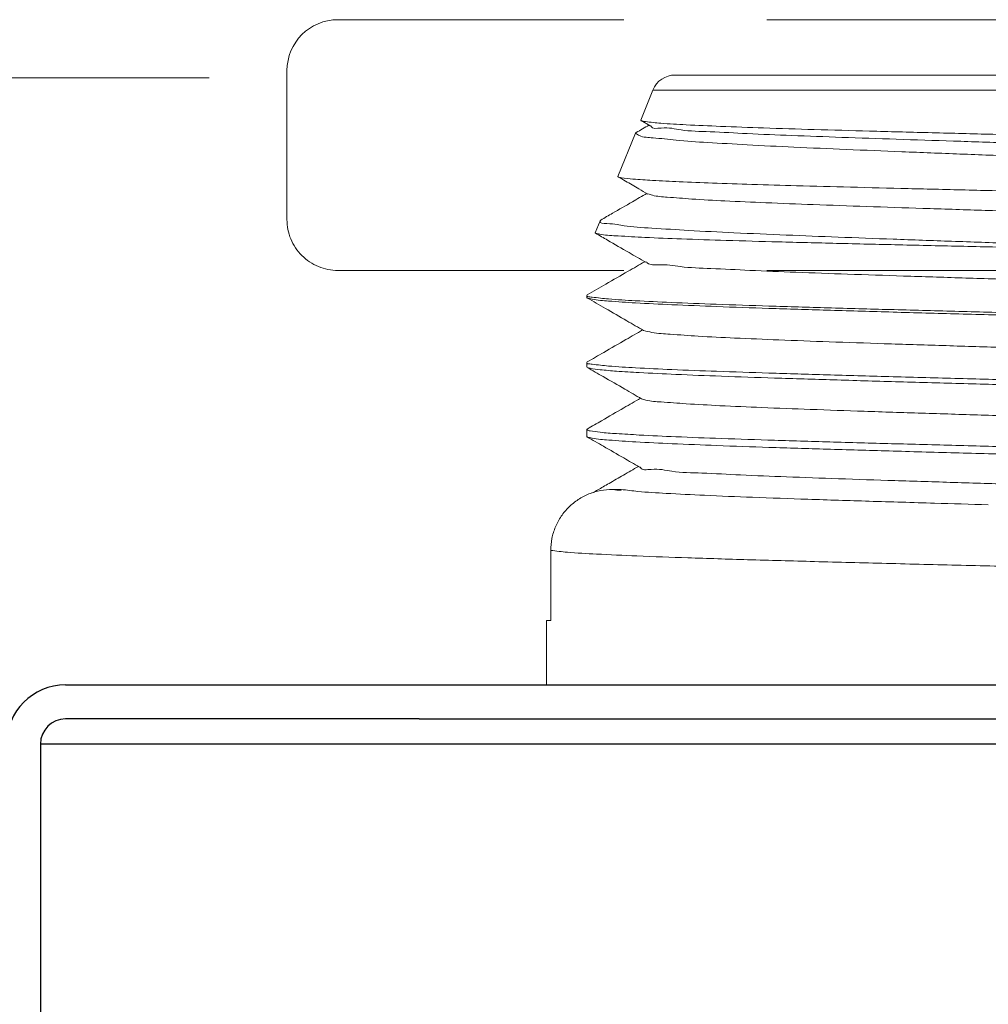
# Model space of a CAD drawing. Extents: x -7.7 to 6.7, y 1.3 to 7.6.
# Drawn here: x -1.3 to -0.3, y 4.3 to 5.3 of the extents above; entities that cross this region are included whole.
import ezdxf

# ---------------------------------------------------------------- set-up
doc = ezdxf.new("R2010")
doc.units = 0
doc.header["$LTSCALE"] = 1.21
doc.header["$MEASUREMENT"] = 0
doc.linetypes.add('HIDDEN', pattern=[0.375, 0.25, -0.125])
doc.layers.get('0').update_dxf_attribs({"linetype": 'CONTINUOUS'})
doc.layers.add('Dim', color=3, linetype='CONTINUOUS', lineweight=15)

msp = doc.modelspace()

# ---------------------------------------------------------------- linework, layer by layer
at = {"color": 7, "linetype": 'HIDDEN', "lineweight": 20}
for p, q in [((-0.9499947459238145, 5.317345453529446), (0.4116815341217031, 5.317345453529446)), ((-1.003856797414032, 5.263483402039265), (-1.003856797414032, 5.106086403849735)), ((-0.9499947459238145, 5.052224352359551), (0.4116815341217031, 5.052224352359551))]:
    msp.add_line(p, q, dxfattribs=at)
at = {"color": 7, "linetype": 'Continuous', "lineweight": 20}
for p, q in [((0.06896184887680867, 5.258812117458713), (-0.5934238349787275, 5.258812117458713)), ((-0.6168549788341959, 5.243007611357489), (-0.6297071759182309, 5.211197307164166)), ((0.09239299263118994, 5.243007611357489), (-0.6168549788341959, 5.243007611357489)), ((-0.6293614438763253, 5.210675577380395), (-0.6297071759182309, 5.211197307164166)), ((-0.6199167582824572, 5.205214202326637), (-0.6293614438763253, 5.210675577380395)), ((-0.6353290438598957, 5.197282695721481), (-0.6537764082380519, 5.15162386676583)), ((-0.6345067604517727, 5.198053143644422), (-0.6353290438598957, 5.197282695721481)), ((-0.6534517900662724, 5.151134116905822), (-0.6537764082380519, 5.15162386676583)), ((-0.6726787283401876, 5.104838982730014), (-0.6778456405578712, 5.092050426266407)), ((-0.6726787922260371, 5.104838824632746), (-0.6719311704556059, 5.105539330182139)), ((-0.6867888779024689, 5.025812621498752), (-0.6863399789010582, 5.026331424056992)), ((-0.6867888779024689, 5.025812621498752), (-0.6867888779024689, 5.023743988476117)), ((-0.6863066304857117, 5.023186608061329), (-0.6867888779024689, 5.023743988476117)), ((-0.6863399793053979, 4.95545156119711), (-0.6867888779024689, 4.954932758841043)), ((-0.6867888779024689, 4.954932758841043), (-0.6867888779024689, 4.950274170284313)), ((-0.686306630890055, 4.949716790071698), (-0.6867888779024689, 4.950274170284313)), ((-0.6863399794064833, 4.8845716985394), (-0.6867888779024689, 4.884052896284416)), ((-0.6867888779024689, 4.884052896284416), (-0.6867888779024689, 4.876804352092511)), ((-0.6863066301824574, 4.876246971374469), (-0.6867888779024689, 4.876804352092511)), ((-0.7249515123912129, 4.682034770006048), (-0.7249515123912129, 4.756289299951616)), ((-0.7292446663876202, 4.613296826744375), (-0.7292446663876202, 4.682034770006048)), ((-0.7249515123912129, 4.682034770006048), (-0.7292446663876202, 4.682034770006048))]:
    msp.add_line(p, q, dxfattribs=at)
for p, q in [((-1.238115379242592, 4.613997764941463), (-0.863740379242592, 4.613997764941463)), ((-0.863740379242592, 4.613997764941463), (0.339509620757406, 4.613997764941463)), ((-0.864115379242592, 4.577997764941464), (-1.238115379242592, 4.577997764941466)), ((-0.864115379242592, 4.577997764941464), (0.3398846207574078, 4.577997764941464)), ((-0.1121153792425931, 4.551497764941463), (-1.264615379242591, 4.551497764941465)), ((-1.264615379242591, 4.551497764941465), (-1.264615379242591, 4.021283025741465))]:
    msp.add_line(p, q)
at = {"color": 7, "linetype": 'HIDDEN', "lineweight": 20}
for centre, start, end in [((-0.9499947459238145, 5.263483402039265), 90, 180), ((-0.9499947459238145, 5.106086403849735), 180, 270.0000000000006)]:
    msp.add_arc(centre, 0.05386205149018783, start, end, dxfattribs=at)
at = {"color": 7, "linetype": 'Continuous', "lineweight": 20}
msp.add_arc((-0.5934238349787275, 5.23354081478898), 0.02527130266973272, 89.9999999999998, 157.9999999999999, dxfattribs=at)
for radius in [0.0625, 0.0265]:
    msp.add_arc((-1.238115379242592, 4.551497764941465), radius, 90, 179.9999999999999)
for points in [[(-0.6345067604517727, 5.198053143644422), (-0.6210188619295423, 5.205851475033342)], [(-0.6247678627131581, 5.209540133809121), (-0.6297440211742593, 5.21051561923325)], [(0.1172299523676728, 5.181525666614411), (0.1109126951023818, 5.183057625718988), (0.09306998242477427, 5.184724925386097), (0.0644610419004703, 5.186386723187358), (0.02657965871402546, 5.188024550652612), (-0.02029087269801266, 5.18967997422266), (-0.0747637388568485, 5.191347676613246), (-0.1343315062520833, 5.193002360037381), (-0.1969609749566992, 5.194641488671467), (-0.2615135910075139, 5.19628573565411), (-0.3256241614320334, 5.197923924802248), (-0.3876629213213914, 5.19956320587283), (-0.4464154692441049, 5.201222235657768), (-0.4998457572984378, 5.202898224205246), (-0.5454768923432667, 5.204565704915968), (-0.5817371640203213, 5.206208109014134), (-0.6085536987882172, 5.207868500517944), (-0.6247678627131581, 5.209540133809121)], [(0.09616718678077163, 5.169930972482694), (0.09424901747687642, 5.171218979312526), (0.08122341184755655, 5.173194642851709), (0.05806923661725705, 5.175170306491976), (0.02547307840728941, 5.177145970031158), (-0.01560014086382111, 5.179121633671425), (-0.06393572712289775, 5.181097297210608), (-0.1181051375009758, 5.183072960749788), (-0.1765082001889979, 5.185048624390055), (-0.2374203838028475, 5.187024287929237), (-0.2990437192604922, 5.188999951569504), (-0.3595598713370389, 5.190975615108687), (-0.4171837928750808, 5.19295127864787), (-0.4702163779481463, 5.194926942288136), (-0.5170945624203949, 5.196902605827319), (-0.556437392419447, 5.198878269467585), (-0.5870867055740359, 5.200853933006767), (-0.608141224022944, 5.202829596545948), (-0.6189830570366688, 5.204805260186215), (-0.6191745592281617, 5.205398791502727)], [(-0.6353290438598993, 5.197282695721481), (-0.635350307942641, 5.19722682107345)], [(-0.635350307942641, 5.19722682107345), (-0.6311816335093994, 5.194842499544373), (-0.6166840066446646, 5.192380794961563), (-0.5923311170934618, 5.189931927796168), (-0.559194134305578, 5.187515124354174), (-0.5173250814814878, 5.185069379913109), (-0.4677391198893943, 5.182602960817158), (-0.4124262376515198, 5.180149871120343), (-0.3535957513129215, 5.177734711424961), (-0.292071479058496, 5.175322345926972), (-0.229490607776496, 5.172912331266643), (-0.1672912832287246, 5.170495282693013), (-0.1075028371144064, 5.168085029875929), (-0.05086695204350455, 5.165643227960247), (0.0003606308428789617, 5.163194920503665), (0.0441228486342542, 5.16077402523343), (0.07965371773491725, 5.158364901032721), (0.1064904393204777, 5.155922385657625), (0.1233110587104544, 5.153476342408676), (0.1289377077804144, 5.151974020477019)], [(-0.4649834519325395, 5.141834020261498), (-0.5121346860574292, 5.143226416272121), (-0.5539563848069875, 5.144625231496876), (-0.5891460981953962, 5.146016065437737), (-0.6173943751791473, 5.147416759230049), (-0.6379539833680443, 5.148827730861156), (-0.6501298891572986, 5.150233511261269), (-0.6536833465648861, 5.150916277569211)], [(-0.6221631368102507, 5.13304338923776), (-0.6318600723594674, 5.138650515013387), (-0.645832195019743, 5.146728950084203), (-0.6534517900662724, 5.151134116905822)], [(-0.6719311703545241, 5.105539330081053), (-0.6596036674791392, 5.112664938078799), (-0.6385950537450338, 5.12480969890814), (-0.6232584207436016, 5.13367670395304)], [(-0.4472189361456849, 5.121827389822126), (-0.4974743494050298, 5.123803053361309), (-0.5407722125695322, 5.125778717001575), (-0.5758374625684262, 5.127754380540757), (-0.6016383599567412, 5.129730044181024), (-0.6174168465225662, 5.131705707720206), (-0.6221348167776295, 5.133096320183371)], [(0.1413022823426946, 5.121944891473189), (0.1355504670377403, 5.123359555848127), (0.1194901518719842, 5.124886287128864), (0.0934040996748795, 5.1264236017279), (0.05828994080982675, 5.127952861655181), (0.014707291292126, 5.129490817134453), (-0.03638711263787542, 5.131039798584167), (-0.0929610816020432, 5.132579207163342), (-0.1532338061371785, 5.134104525879345), (-0.2170510400170347, 5.135651872073605), (-0.2824786653196867, 5.137213836604522), (-0.3469082984749736, 5.138769843577462), (-0.4079946511992336, 5.140303431973465), (-0.4649834519325395, 5.141834020261498)], [(0.09916455847294259, 5.098395466195345), (0.09161187344581201, 5.099973275833035), (0.07351559357146975, 5.101960013459218), (0.04540879858222624, 5.103946751186486), (0.0081334505484989, 5.105933488812668), (-0.03719523997200724, 5.107920226438851), (-0.08922217781578468, 5.109906964065033), (-0.1463928943246131, 5.111893701691214), (-0.2069999914510987, 5.113880439317397), (-0.2692341330812429, 5.11586717694358), (-0.3312380604221925, 5.117853914569762), (-0.3911620176298047, 5.119840652195944), (-0.4472189361456849, 5.121827389822126)], [(-0.4757924842105954, 5.089647485549122), (-0.5312294444000845, 5.092085544077278), (-0.579077719985273, 5.094525209759201), (-0.6180455509435667, 5.09696640698315), (-0.6470889828952782, 5.099409139388194), (-0.6654382223431412, 5.101853342886308), (-0.6726203028068696, 5.104298932161576), (-0.6724267580876155, 5.104622534932415)], [(-0.6777652876206446, 5.091973733826832), (-0.6778391881877894, 5.091860942746587), (-0.6775877774418593, 5.091504515889391)], [(-0.6775877774418593, 5.091504515889391), (-0.6713978543860701, 5.090289552019772), (-0.6537128464640869, 5.088718716149682), (-0.6252476728644005, 5.08714848052357), (-0.5867618876578771, 5.085578849488106), (-0.53928870138256, 5.084009775735407), (-0.4841098100174914, 5.082441274226085), (-0.4227204084815313, 5.080873383069266), (-0.3567864269393706, 5.079306113788663), (-0.2880986010175608, 5.077739452434517), (-0.2185246628465212, 5.076173386067921), (-0.1499598228527947, 5.074607931873361), (-0.08427265864350098, 5.073043079439059), (-0.02325495217822215, 5.071478803898056), (0.03142428803046293, 5.069915136991105)], [(-0.6244094749039633, 5.06087252742581), (-0.6421076112676847, 5.071105726487129), (-0.6648727124535476, 5.084266728680181), (-0.6775397144567386, 5.091588968135165)], [(-0.4757924842105954, 5.089647485549122), (-0.4210763074659347, 5.08747102988543), (-0.3626246704027114, 5.085293625941377), (-0.3008801571281534, 5.083086354754465), (-0.2376197721570499, 5.080865687856518), (-0.1749801304389802, 5.078656791825929), (-0.1149035928894246, 5.076479794648764), (-0.05787376318538939, 5.074305560838003), (-0.004639262223518514, 5.072112601901729), (0.04318372669405157, 5.069915136991105)], [(-0.68633997890106, 5.026331423955907), (-0.6665887595537363, 5.037747453818985), (-0.6430798766224282, 5.051337085811348), (-0.6254980383892477, 5.061501922258792)], [(0.1002878685842123, 5.025853983039831), (0.1000959870199392, 5.026463983563207), (0.0889796378093326, 5.028450721189389), (0.06738899878280691, 5.030437458815571), (0.03597176463338059, 5.032424196441754), (-0.0043314211641583, 5.034410934067937), (-0.05231512859182885, 5.03639767169412), (-0.1065451946451503, 5.0383844093203), (-0.1654015878091393, 5.040371146946483), (-0.2271268043213173, 5.042357884572665), (-0.2898783480751881, 5.044344622198848), (-0.3517837295670567, 5.046331359825031), (-0.4109963401396755, 5.048318097451213), (-0.465750535840753, 5.050304835077394), (-0.5144142862397079, 5.052291572703576), (-0.5555378197646696, 5.054278310329758), (-0.5878968142793859, 5.056265047955941), (-0.6105288477025965, 5.058251785582124), (-0.6227620217006073, 5.060238523208307), (-0.6237546760434274, 5.061345394135015)], [(-0.6867888779024671, 5.025812621498751), (-0.6867865436427856, 5.025717738067918)], [(-0.6867865436427856, 5.025717738067918), (-0.6867648597531595, 5.025517813456688)], [(-0.6867648597531595, 5.025517813456688), (-0.6861672599590829, 5.024594842810357)], [(0.1566283120109464, 4.988927067539421), (0.1396341902686178, 4.990849443504368), (0.1115940639072868, 4.992783957983583), (0.07358888772843386, 4.994707518566113), (0.02616775427149953, 4.996644169076916), (-0.02949333932524212, 4.99859224737187), (-0.09109235024429552, 5.000525072110703), (-0.1568325094872218, 5.00244299486778), (-0.2264755880217315, 5.004390598163329), (-0.2975996510172987, 5.006351780437399), (-0.3672619405939344, 5.008299624517919), (-0.433102510101584, 5.010219957752929), (-0.4942883472511266, 5.012138431828744), (-0.5494722045282714, 5.014065531303414), (-0.5968961641255195, 5.015993718151697), (-0.6352101696738472, 5.017920154204131), (-0.6637009576594028, 5.019870019988865), (-0.6810514884679275, 5.021819465562379), (-0.6866199058860047, 5.023018806510517)], [(-0.6266557703397098, 4.988701615981022), (-0.644360899778313, 4.998938676497388), (-0.6671256707187965, 5.012099287793932), (-0.6863066304857135, 5.023186608162414)], [(-0.6861672599590829, 5.024594842810357), (-0.6810308626372095, 5.023952599743843)], [(-0.6810308626372095, 5.023952599743843), (-0.663726527365613, 5.022077307248325), (-0.635540817376274, 5.020212507094422), (-0.597634285907855, 5.018367494370509), (-0.5500874121530082, 5.01649756757906), (-0.4940946914392388, 5.014610039830729), (-0.4319149218254736, 5.012730892248533), (-0.3660620187090906, 5.010879808043611), (-0.2975428593242384, 5.009032008703695), (-0.2279194760299923, 5.007179972983684), (-0.1589991211698401, 5.005321919155657), (-0.09310600726642448, 5.003470616303423), (-0.03102863333200467, 5.001596236000847), (0.02479915756071271, 4.999717576053707), (0.07218664177270817, 4.997860430779554), (0.1104925982089711, 4.996005422143496), (0.1390805272624576, 4.994123014967597), (0.15654451510059, 4.992236651417636), (0.1621868726101283, 4.99103896371812)], [(-0.6863399793053944, 4.955451561096025), (-0.6688421447018271, 4.96556509255347), (-0.6453336000016279, 4.979154338602497), (-0.6277376772627896, 4.989327151279574)], [(0.1031131740416207, 4.953540498284601), (0.0998470430563998, 4.954941428818476), (0.08514955122071655, 4.956928166444659), (0.06009321150792246, 4.958914904070841), (0.02542905529261219, 4.960901641697024), (-0.01780549769902073, 4.962888379323206), (-0.06831768619532674, 4.964875116949388), (-0.1245980621616667, 4.966861854575569), (-0.184965597851706, 4.968848592201752), (-0.2476178952359582, 4.970835329827935), (-0.3106850009375943, 4.972822067454117), (-0.3722852179042899, 4.974808805080299), (-0.4305812478310926, 4.976795542706482), (-0.4838349915758293, 4.978782280332663), (-0.5304593698859126, 4.980769017958846), (-0.5690656223814035, 4.982755755585027), (-0.5985046728362704, 4.984742493312296), (-0.6179013303485288, 4.986729230938478), (-0.6266815027931099, 4.98871335581522)], [(-0.6867888779024671, 4.954932758841042), (-0.6867865337364307, 4.95483781647753)], [(-0.6867865337364307, 4.95483781647753), (-0.685888745235621, 4.953552989181915)], [(-0.631455715039861, 4.94423743448609), (-0.6553589860651314, 4.945746618486188), (-0.6727225670754358, 4.947255802385202), (-0.6832576145615743, 4.948764986385299), (-0.6864867434065065, 4.949534060358056)], [(-0.6289020254424624, 4.916530656621843), (-0.6466140727485339, 4.926771538361344), (-0.6693785191044093, 4.939931765331917), (-0.6863066308900496, 4.949716790172783)], [(-0.685888745235621, 4.953552989181915), (-0.6810514911972323, 4.953076079569708)], [(-0.6810514911972323, 4.953076079569708), (-0.6637009531105633, 4.951195355058225), (-0.635210147738352, 4.949314224891793), (-0.5968961444138987, 4.947455699905599), (-0.549472188253544, 4.945595485684447), (-0.4942883391643154, 4.943736320626697), (-0.4331025275893285, 4.941885477307833), (-0.3672619836562312, 4.940032840231904), (-0.2975996673931043, 4.938153660807867), (-0.2264755505191225, 4.936261612629998), (-0.1568324466122242, 4.934382665398689), (-0.09109231840244902, 4.932532354091288), (-0.02949331061704719, 4.930667665131116), (0.02616780016418829, 4.928788259680548), (0.07358892937553563, 4.926919879796078), (0.1115940872579753, 4.925064128992405), (0.1396342067455123, 4.923197809932125), (0.1566283168630385, 4.92134320209893), (0.1621836952997828, 4.920160831740302)], [(0.1566293769436413, 4.915457069719199), (0.1394190073502681, 4.917397956711181), (0.1112309996940795, 4.919335198671551), (0.07343914120926698, 4.921244438714455), (0.02684031845347334, 4.923149084535618), (-0.02810543695657763, 4.925076665681319), (-0.0893727852776891, 4.927003452600518), (-0.1545645656427546, 4.928908648830653), (-0.2229104140295579, 4.930822202280583), (-0.2922163375012055, 4.932733253972633), (-0.3603193555580262, 4.93463287494906), (-0.4259472571473637, 4.936535718420916), (-0.4881288104096679, 4.938467152126167), (-0.5444611691423429, 4.940409645159975), (-0.5926722030568996, 4.942336749385651), (-0.631455715039861, 4.94423743448609)], [(-0.6863399793053944, 4.884571698438315), (-0.6710954152192787, 4.893382814177826), (-0.6475872031905165, 4.906971680651887), (-0.6299773564693272, 4.917152379390591)], [(-0.5817410931013818, 4.911233200941382), (-0.6081267750040134, 4.913219938567565), (-0.6241840729784052, 4.915206676193747), (-0.6288533642350664, 4.916621147091591)], [(0.1058133283257252, 4.881567843443984), (0.09777593011029495, 4.88351179544064), (0.07909021094985746, 4.885491895811888), (0.05029544659470453, 4.887471996183137), (0.01224837019166891, 4.889452096554388), (-0.03392037198987019, 4.891432196925635), (-0.08683981936150253, 4.89341229739797), (-0.1449394074669197, 4.89539239776922), (-0.2064955791812757, 4.897372498140467), (-0.2696829155314084, 4.899352598511717), (-0.3326282670282446, 4.901332698984052), (-0.3934662826034927, 4.9033127993553), (-0.4503946878548781, 4.905292899726549), (-0.5017276761316953, 4.907273000097799), (-0.5459458296681596, 4.909253100469048), (-0.5817410931013818, 4.911233200941382)], [(-0.6867888779024671, 4.884052896284415), (-0.6867849423519612, 4.883954075180286)], [(-0.6867849423519612, 4.883954075180286), (-0.6842635349231028, 4.882670160987379)], [(-0.6842635349231028, 4.882670160987379), (-0.6832576145615743, 4.88259691403721), (-0.6727225670754358, 4.881140931790003), (-0.6553589860651314, 4.879684949542795), (-0.631455715039861, 4.878228967295589)], [(0.1623241067008223, 4.84017284882047), (0.15662852974849, 4.841987394360799), (0.1396762560703646, 4.843906213642608), (0.1117280755025565, 4.845836530558449), (0.0737993297504076, 4.847758404028814), (0.02640456042836092, 4.849695642249031), (-0.02931827914870766, 4.851646845087847), (-0.09108488439389006, 4.853585211014677), (-0.1568214960513465, 4.855503045221107), (-0.226425767771314, 4.8574495846959), (-0.2975116102465538, 4.859409710730603), (-0.3671407956297106, 4.861356544565528), (-0.4329684059122627, 4.863276286957481), (-0.4942024114788062, 4.865195969203734), (-0.5492603010163197, 4.867117971759912), (-0.5966567785773425, 4.869043373205214), (-0.6350147315275159, 4.870969260162783), (-0.6635907999499899, 4.872921067086819), (-0.6810229414990037, 4.874875036324596), (-0.6866211105184625, 4.876079724174952)], [(-0.6311482406165538, 4.844359650055873), (-0.6477212859497659, 4.853941851768175), (-0.6692051216785053, 4.866361712460398), (-0.6863066300813703, 4.876246971475554)], [(-0.631455715039861, 4.878228967295589), (-0.5926722247902205, 4.876395286021623), (-0.5444611826877619, 4.874536115606357), (-0.4881287865535668, 4.872662097896432), (-0.4259472084242937, 4.870798750438091), (-0.3603193339257889, 4.8689629867077), (-0.2922163519563963, 4.867130332156218), (-0.2229104433442686, 4.86528664920825), (-0.1545646036507939, 4.863440552446539), (-0.08937284501904763, 4.86160251884774), (-0.02810547880585723, 4.859743654518494), (0.02684029449626912, 4.857884023963349), (0.07343910502075879, 4.856046521365164), (0.1112309625958012, 4.85420458638266), (0.1394189936026748, 4.85233563496241), (0.1566293771458156, 4.850463166989849), (0.1621837842547738, 4.849280926222462)], [(-0.6632156013669963, 4.827057645708161), (-0.6480322849111175, 4.835834521056429), (-0.6322170713589497, 4.8449776089168)], [(0.1072674652624173, 4.808994474475041), (0.1057563017106347, 4.810248080895742), (0.09280905258563621, 4.81222818126699), (0.06934423593238037, 4.81420828163824), (0.03606074357597677, 4.816188382009489), (-0.006051780458353306, 4.818168482380738), (-0.05574236514241804, 4.820148582853072), (-0.1115358730870106, 4.822128683224323), (-0.1717767919692825, 4.82410878359557), (-0.2346783571940936, 4.826088883966819), (-0.2983755476352687, 4.828068984439154), (-0.3609803834914089, 4.830049084810402), (-0.4206378854411792, 4.832029185181652), (-0.4755810382103025, 4.8340092855529), (-0.5241831277426847, 4.83598938592415), (-0.5650059041587578, 4.837969486396485), (-0.596842142268315, 4.839949586767734), (-0.6187513425418789, 4.841929687138983), (-0.6300875139765871, 4.843909787510231), (-0.6303403658943587, 4.844592720912026)], [(-0.7249515123912094, 4.756289299951616), (-0.7236584068233451, 4.768896370251844), (-0.7198893156573725, 4.781063024015028), (-0.7138459888001556, 4.792269772011096), (-0.7057221360431054, 4.802064758799474), (-0.6957841602818942, 4.8100152539582), (-0.6844804451855406, 4.815887592957679), (-0.6722447817620498, 4.819520889385271), (-0.659558562045115, 4.820731130250591)], [(-0.680491797245228, 4.817071909004441), (-0.6695161030510217, 4.823415810107395), (-0.6632156013669963, 4.827057645708161)], [(-0.659558562045115, 4.820731130250591), (-0.654942087811035, 4.82071018600145), (-0.6503439044404011, 4.820688842061386)], [(-0.659558562045115, 4.820731130250591), (-0.6504863514954078, 4.819450373353154)], [(-0.6503439044404011, 4.820688842061386), (-0.6326810090093264, 4.818613236585257), (-0.60296556773236, 4.81653763110913), (-0.5621643688642717, 4.814462025633001), (-0.5116048744099722, 4.812386420156873), (-0.4529320312661227, 4.810310814680745), (-0.3880547532736305, 4.808235209204617), (-0.3190838146664561, 4.806159603728489), (-0.2622309823359235, 4.804492650076056)], [(-0.7249515123912094, 4.756289299951616), (-0.7073438129220744, 4.754315443816), (-0.676636042392321, 4.7523415875793), (-0.6337319581822918, 4.750367731443686), (-0.5798942661000996, 4.74839387530807), (-0.5167074579202087, 4.74642001907137), (-0.4460311782485871, 4.744446162935755), (-0.369945493653896, 4.74247230680014), (-0.2906896743519063, 4.740498450563441), (-0.2105962904894145, 4.738524594427824), (-0.1320225623472417, 4.73655073829221), (-0.05728098556020633, 4.734576882055508), (0.01142872803902328, 4.732603025919895), (0.07208438953327878, 4.730629169784279), (0.1229008484560534, 4.728655313648664), (0.1623825305157052, 4.726681457411964), (0.1807615843388621, 4.7242624515254)]]:
    msp.add_spline(points, degree=3, dxfattribs=at)
at = {"layer": 'Dim', "color": 7, "lineweight": 20}
msp.add_line((-1.086101389358867, 5.255899818812519), (-2.421565323862296, 5.255899818812519), dxfattribs=at)

doc.saveas('drawing.dxf')
